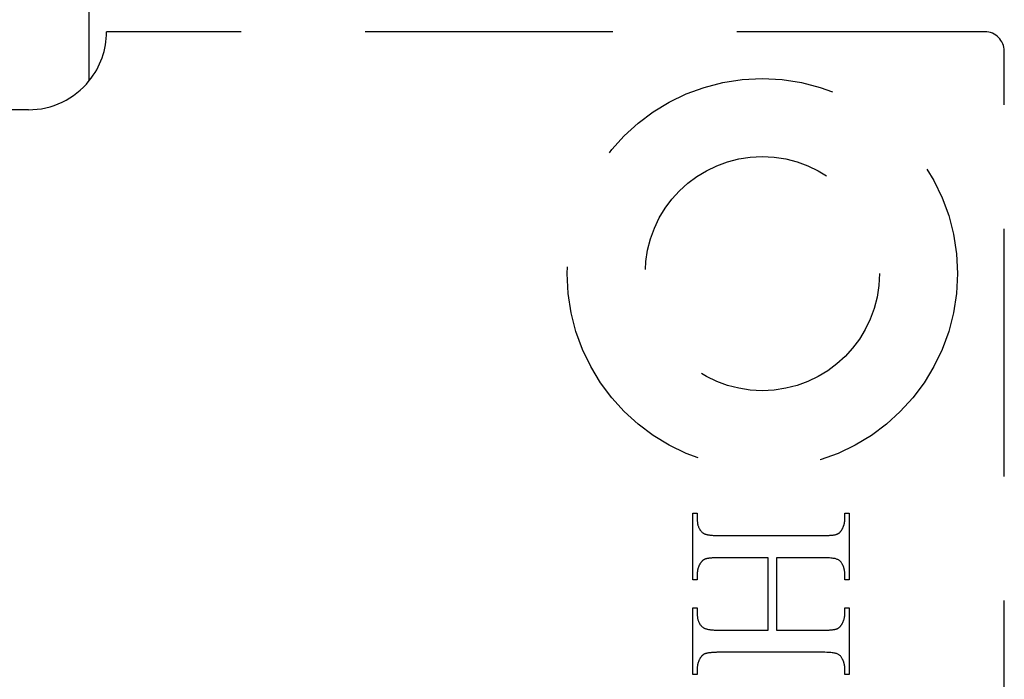
# Model space of a CAD drawing. Units: millimetres. Extents: x 7584 to 11480, y -2215 to 1220.
# Drawn here: x 7708 to 7733, y 866 to 883 of the extents above; entities that cross this region are included whole.
import ezdxf

# ---------------------------------------------------------------- set-up
doc = ezdxf.new("R2010")
doc.units = ezdxf.units.MM
doc.linetypes.add('HIDDEN', pattern=[9.525, 6.35, -3.175])
doc.layers.add('Gear', color=7, linetype='Continuous')

# ---------------------------------------------------------------- blocks, each defined once
blk = doc.blocks.new('SF7 Offset hinge Handle Set End 1')
at = {"color": 212, "ltscale": 0.5}
for p, q in [((-11.721, 124.373), (-11.721, 126.127)), ((-12.5, 124), (-16.625, 124))]:
    blk.add_line(p, q, dxfattribs=at)
at = {"color": 212, "linetype": 'HIDDEN', "ltscale": 0.5}
for p, q in [((-0.25, 125), (-11.5, 125)), ((0, 100.25), (0, 124.75)), ((-3.988, 117.974), (-3.988, 118.828)), ((-3.988, 118.828), (-3.934, 118.828)), ((-3.934, 118.828), (-3.934, 118.758)), ((-2.042, 118.758), (-2.042, 118.828)), ((-2.042, 118.828), (-1.988, 118.828)), ((-1.988, 118.828), (-1.988, 117.974)), ((-3.934, 118.758), (-3.934, 118.748)), ((-3.934, 118.748), (-3.934, 118.738)), ((-3.934, 118.738), (-3.933, 118.728)), ((-3.933, 118.728), (-3.932, 118.718)), ((-3.932, 118.718), (-3.931, 118.709)), ((-3.931, 118.709), (-3.93, 118.7)), ((-3.93, 118.7), (-3.928, 118.691)), ((-3.928, 118.691), (-3.926, 118.683)), ((-2.053, 118.682), (-2.051, 118.688)), ((-2.051, 118.688), (-2.05, 118.694)), ((-2.05, 118.694), (-2.048, 118.699)), ((-2.048, 118.699), (-2.047, 118.705)), ((-2.047, 118.705), (-2.046, 118.711)), ((-2.046, 118.711), (-2.045, 118.717)), ((-2.045, 118.717), (-2.044, 118.722)), ((-2.044, 118.728), (-2.043, 118.734)), ((-2.044, 118.722), (-2.044, 118.728)), ((-2.043, 118.74), (-2.042, 118.746)), ((-2.043, 118.734), (-2.043, 118.74)), ((-2.042, 118.752), (-2.042, 118.758)), ((-2.042, 118.746), (-2.042, 118.752)), ((-3.926, 118.683), (-3.924, 118.674)), ((-3.924, 118.674), (-3.922, 118.666)), ((-3.922, 118.666), (-3.919, 118.658)), ((-3.919, 118.658), (-3.916, 118.651)), ((-3.916, 118.651), (-3.913, 118.643)), ((-3.913, 118.643), (-3.91, 118.636)), ((-3.91, 118.636), (-3.906, 118.629)), ((-3.906, 118.629), (-3.902, 118.623)), ((-3.902, 118.623), (-3.898, 118.616)), ((-3.898, 118.616), (-3.894, 118.61)), ((-3.894, 118.61), (-3.889, 118.604)), ((-3.889, 118.604), (-3.884, 118.599)), ((-3.884, 118.599), (-3.879, 118.593)), ((-3.879, 118.593), (-3.874, 118.588)), ((-3.874, 118.588), (-3.868, 118.583)), ((-3.868, 118.583), (-3.862, 118.578)), ((-3.862, 118.578), (-3.858, 118.575)), ((-3.858, 118.575), (-3.854, 118.572)), ((-3.854, 118.572), (-3.848, 118.57)), ((-3.848, 118.57), (-3.843, 118.567)), ((-3.843, 118.567), (-3.837, 118.565)), ((-3.837, 118.565), (-3.83, 118.562)), ((-3.83, 118.562), (-3.823, 118.56)), ((-3.823, 118.56), (-3.816, 118.558)), ((-3.816, 118.558), (-3.808, 118.556)), ((-2.154, 118.557), (-2.149, 118.559)), ((-2.149, 118.559), (-2.144, 118.56)), ((-2.144, 118.56), (-2.14, 118.562)), ((-2.14, 118.562), (-2.137, 118.563)), ((-2.137, 118.563), (-2.134, 118.564)), ((-2.134, 118.564), (-2.131, 118.566)), ((-2.131, 118.566), (-2.128, 118.568)), ((-2.128, 118.568), (-2.126, 118.569)), ((-2.126, 118.569), (-2.123, 118.571)), ((-2.123, 118.571), (-2.12, 118.573)), ((-2.12, 118.573), (-2.117, 118.575)), ((-2.117, 118.575), (-2.115, 118.577)), ((-2.115, 118.577), (-2.112, 118.579)), ((-2.112, 118.579), (-2.109, 118.582)), ((-2.109, 118.582), (-2.107, 118.584)), ((-2.107, 118.584), (-2.104, 118.587)), ((-2.104, 118.587), (-2.102, 118.589)), ((-2.102, 118.589), (-2.099, 118.592)), ((-2.099, 118.592), (-2.097, 118.595)), ((-2.097, 118.595), (-2.094, 118.598)), ((-2.094, 118.598), (-2.092, 118.601)), ((-2.092, 118.601), (-2.089, 118.605)), ((-2.089, 118.605), (-2.087, 118.608)), ((-2.087, 118.608), (-2.085, 118.611)), ((-2.085, 118.611), (-2.083, 118.615)), ((-2.083, 118.615), (-2.08, 118.618)), ((-2.08, 118.618), (-2.078, 118.622)), ((-2.078, 118.622), (-2.075, 118.628)), ((-2.075, 118.628), (-2.072, 118.633)), ((-2.072, 118.633), (-2.07, 118.638)), ((-2.07, 118.638), (-2.067, 118.644)), ((-2.067, 118.644), (-2.065, 118.649)), ((-2.065, 118.649), (-2.062, 118.655)), ((-2.062, 118.655), (-2.06, 118.66)), ((-2.06, 118.66), (-2.058, 118.666)), ((-2.058, 118.666), (-2.056, 118.671)), ((-2.056, 118.671), (-2.054, 118.677)), ((-2.054, 118.677), (-2.053, 118.682)), ((-3.808, 118.556), (-3.8, 118.554)), ((-3.8, 118.554), (-3.791, 118.553)), ((-3.791, 118.553), (-3.782, 118.551)), ((-3.782, 118.551), (-3.772, 118.55)), ((-3.772, 118.55), (-3.762, 118.548)), ((-3.762, 118.548), (-3.751, 118.547)), ((-3.751, 118.547), (-3.74, 118.546)), ((-3.74, 118.546), (-3.728, 118.545)), ((-3.728, 118.545), (-3.716, 118.544)), ((-3.716, 118.544), (-3.703, 118.544)), ((-3.703, 118.544), (-3.69, 118.543)), ((-3.69, 118.543), (-3.677, 118.543)), ((-3.677, 118.543), (-3.663, 118.542)), ((-3.663, 118.542), (-3.649, 118.542)), ((-3.649, 118.542), (-3.634, 118.542)), ((-3.634, 118.542), (-2.343, 118.542)), ((-2.343, 118.542), (-2.33, 118.542)), ((-2.33, 118.542), (-2.318, 118.542)), ((-2.318, 118.542), (-2.306, 118.542)), ((-2.306, 118.542), (-2.295, 118.543)), ((-2.295, 118.543), (-2.283, 118.543)), ((-2.283, 118.543), (-2.273, 118.543)), ((-2.273, 118.543), (-2.262, 118.544)), ((-2.262, 118.544), (-2.252, 118.544)), ((-2.252, 118.544), (-2.242, 118.545)), ((-2.242, 118.545), (-2.233, 118.546)), ((-2.233, 118.546), (-2.224, 118.546)), ((-2.224, 118.546), (-2.215, 118.547)), ((-2.215, 118.547), (-2.207, 118.548)), ((-2.207, 118.548), (-2.199, 118.549)), ((-2.199, 118.549), (-2.192, 118.55)), ((-2.192, 118.55), (-2.184, 118.551)), ((-2.184, 118.551), (-2.178, 118.552)), ((-2.178, 118.552), (-2.171, 118.553)), ((-2.171, 118.553), (-2.165, 118.554)), ((-2.165, 118.554), (-2.159, 118.556)), ((-2.159, 118.556), (-2.154, 118.557)), ((-3.898, 118.179), (-3.901, 118.174)), ((-3.896, 118.183), (-3.898, 118.179)), ((-3.894, 118.187), (-3.896, 118.183)), ((-3.892, 118.19), (-3.894, 118.187)), ((-3.889, 118.194), (-3.892, 118.19)), ((-3.887, 118.197), (-3.889, 118.194)), ((-3.885, 118.2), (-3.887, 118.197)), ((-3.882, 118.203), (-3.885, 118.2)), ((-3.88, 118.206), (-3.882, 118.203)), ((-3.877, 118.209), (-3.88, 118.206)), ((-3.875, 118.212), (-3.877, 118.209)), ((-3.872, 118.215), (-3.875, 118.212)), ((-3.869, 118.217), (-3.872, 118.215)), ((-3.867, 118.22), (-3.869, 118.217)), ((-3.864, 118.222), (-3.867, 118.22)), ((-3.861, 118.224), (-3.864, 118.222)), ((-3.858, 118.227), (-3.861, 118.224)), ((-3.856, 118.229), (-3.858, 118.227)), ((-3.853, 118.231), (-3.856, 118.229)), ((-3.85, 118.232), (-3.853, 118.231)), ((-3.847, 118.234), (-3.85, 118.232)), ((-3.844, 118.236), (-3.847, 118.234)), ((-3.841, 118.237), (-3.844, 118.236)), ((-3.838, 118.239), (-3.841, 118.237)), ((-3.835, 118.24), (-3.838, 118.239)), ((-3.83, 118.241), (-3.835, 118.24)), ((-3.826, 118.243), (-3.83, 118.241)), ((-3.821, 118.244), (-3.826, 118.243)), ((-3.815, 118.246), (-3.821, 118.244)), ((-3.81, 118.247), (-3.815, 118.246)), ((-3.804, 118.248), (-3.81, 118.247)), ((-3.797, 118.25), (-3.804, 118.248)), ((-3.791, 118.251), (-3.797, 118.25)), ((-3.783, 118.252), (-3.791, 118.251)), ((-3.776, 118.253), (-3.783, 118.252)), ((-3.768, 118.254), (-3.776, 118.253)), ((-3.76, 118.255), (-3.768, 118.254)), ((-3.751, 118.255), (-3.76, 118.255)), ((-3.742, 118.256), (-3.751, 118.255)), ((-3.733, 118.257), (-3.742, 118.256)), ((-3.724, 118.257), (-3.733, 118.257)), ((-3.714, 118.258), (-3.724, 118.257)), ((-3.703, 118.258), (-3.714, 118.258)), ((-3.692, 118.259), (-3.703, 118.258)), ((-3.681, 118.259), (-3.692, 118.259)), ((-3.67, 118.259), (-3.681, 118.259)), ((-3.658, 118.259), (-3.67, 118.259)), ((-3.646, 118.259), (-3.658, 118.259)), ((-3.634, 118.259), (-3.646, 118.259)), ((-3.026, 118.259), (-3.634, 118.259)), ((-3.026, 117.33), (-3.026, 118.259)), ((-2.343, 118.259), (-2.916, 118.259)), ((-2.916, 118.259), (-2.916, 117.33)), ((-2.319, 118.259), (-2.343, 118.259)), ((-2.297, 118.259), (-2.319, 118.259)), ((-2.275, 118.258), (-2.297, 118.259)), ((-2.256, 118.257), (-2.275, 118.258)), ((-2.237, 118.256), (-2.256, 118.257)), ((-2.22, 118.255), (-2.237, 118.256)), ((-2.205, 118.253), (-2.22, 118.255)), ((-2.191, 118.251), (-2.205, 118.253)), ((-2.178, 118.249), (-2.191, 118.251)), ((-2.166, 118.247), (-2.178, 118.249)), ((-2.156, 118.244), (-2.166, 118.247)), ((-2.148, 118.241), (-2.156, 118.244)), ((-2.14, 118.238), (-2.148, 118.241)), ((-2.132, 118.235), (-2.14, 118.238)), ((-2.125, 118.231), (-2.132, 118.235)), ((-2.118, 118.227), (-2.125, 118.231)), ((-2.112, 118.222), (-2.118, 118.227)), ((-2.106, 118.217), (-2.112, 118.222)), ((-2.1, 118.212), (-2.106, 118.217)), ((-2.095, 118.206), (-2.1, 118.212)), ((-2.089, 118.2), (-2.095, 118.206)), ((-2.085, 118.193), (-2.089, 118.2)), ((-2.08, 118.187), (-2.085, 118.193)), ((-2.076, 118.179), (-2.08, 118.187)), ((-2.074, 118.174), (-2.076, 118.179)), ((-3.933, 118.069), (-3.934, 118.063)), ((-3.934, 118.063), (-3.934, 118.057)), ((-3.934, 118.057), (-3.934, 118.051)), ((-3.932, 118.08), (-3.933, 118.074)), ((-3.933, 118.074), (-3.933, 118.069)), ((-3.931, 118.086), (-3.932, 118.08)), ((-3.93, 118.092), (-3.931, 118.086)), ((-3.929, 118.097), (-3.93, 118.092)), ((-3.928, 118.103), (-3.929, 118.097)), ((-3.927, 118.108), (-3.928, 118.103)), ((-3.925, 118.114), (-3.927, 118.108)), ((-3.924, 118.12), (-3.925, 118.114)), ((-3.922, 118.125), (-3.924, 118.12)), ((-3.92, 118.131), (-3.922, 118.125)), ((-3.918, 118.136), (-3.92, 118.131)), ((-3.916, 118.142), (-3.918, 118.136)), ((-3.914, 118.147), (-3.916, 118.142)), ((-3.912, 118.153), (-3.914, 118.147)), ((-3.909, 118.158), (-3.912, 118.153)), ((-3.907, 118.163), (-3.909, 118.158)), ((-3.904, 118.169), (-3.907, 118.163)), ((-3.901, 118.174), (-3.904, 118.169)), ((-2.071, 118.169), (-2.074, 118.174)), ((-2.068, 118.163), (-2.071, 118.169)), ((-2.066, 118.158), (-2.068, 118.163)), ((-2.064, 118.153), (-2.066, 118.158)), ((-2.061, 118.147), (-2.064, 118.153)), ((-2.059, 118.142), (-2.061, 118.147)), ((-2.057, 118.136), (-2.059, 118.142)), ((-2.056, 118.131), (-2.057, 118.136)), ((-2.054, 118.125), (-2.056, 118.131)), ((-2.052, 118.12), (-2.054, 118.125)), ((-2.051, 118.114), (-2.052, 118.12)), ((-2.049, 118.108), (-2.051, 118.114)), ((-2.048, 118.103), (-2.049, 118.108)), ((-2.047, 118.097), (-2.048, 118.103)), ((-2.046, 118.092), (-2.047, 118.097)), ((-2.045, 118.086), (-2.046, 118.092)), ((-2.044, 118.08), (-2.045, 118.086)), ((-2.044, 118.074), (-2.044, 118.08)), ((-2.043, 118.069), (-2.044, 118.074)), ((-2.043, 118.063), (-2.043, 118.069)), ((-2.042, 118.057), (-2.043, 118.063)), ((-2.042, 118.051), (-2.042, 118.057)), ((-3.934, 117.974), (-3.988, 117.974)), ((-3.934, 118.051), (-3.934, 118.045)), ((-3.934, 118.045), (-3.934, 117.974)), ((-2.042, 118.045), (-2.042, 118.051)), ((-2.042, 117.974), (-2.042, 118.045)), ((-1.988, 117.974), (-2.042, 117.974)), ((-3.988, 116.761), (-3.988, 117.616)), ((-3.988, 117.616), (-3.934, 117.616)), ((-3.934, 117.616), (-3.934, 117.545)), ((-2.042, 117.545), (-2.042, 117.616)), ((-2.042, 117.616), (-1.988, 117.616)), ((-1.988, 117.616), (-1.988, 116.761)), ((-3.934, 117.545), (-3.934, 117.535)), ((-3.934, 117.535), (-3.934, 117.525)), ((-3.934, 117.525), (-3.933, 117.516)), ((-3.933, 117.516), (-3.932, 117.506)), ((-3.932, 117.506), (-3.931, 117.497)), ((-3.931, 117.497), (-3.93, 117.488)), ((-3.93, 117.488), (-3.928, 117.48)), ((-3.928, 117.48), (-3.926, 117.471)), ((-3.926, 117.471), (-3.924, 117.463)), ((-3.924, 117.463), (-3.922, 117.455)), ((-3.922, 117.455), (-3.919, 117.447)), ((-3.919, 117.447), (-3.916, 117.44)), ((-3.916, 117.44), (-3.913, 117.432)), ((-3.913, 117.432), (-3.91, 117.425)), ((-3.91, 117.425), (-3.906, 117.418)), ((-2.072, 117.422), (-2.07, 117.427)), ((-2.07, 117.427), (-2.067, 117.432)), ((-2.067, 117.432), (-2.065, 117.438)), ((-2.065, 117.438), (-2.062, 117.443)), ((-2.062, 117.443), (-2.06, 117.448)), ((-2.06, 117.448), (-2.058, 117.454)), ((-2.058, 117.454), (-2.056, 117.459)), ((-2.056, 117.459), (-2.054, 117.465)), ((-2.054, 117.465), (-2.053, 117.47)), ((-2.053, 117.47), (-2.051, 117.476)), ((-2.051, 117.476), (-2.05, 117.482)), ((-2.05, 117.482), (-2.048, 117.487)), ((-2.048, 117.487), (-2.047, 117.493)), ((-2.047, 117.493), (-2.046, 117.499)), ((-2.046, 117.499), (-2.045, 117.504)), ((-2.045, 117.504), (-2.044, 117.51)), ((-2.044, 117.516), (-2.043, 117.522)), ((-2.044, 117.51), (-2.044, 117.516)), ((-2.043, 117.528), (-2.042, 117.534)), ((-2.043, 117.522), (-2.043, 117.528)), ((-2.042, 117.539), (-2.042, 117.545)), ((-2.042, 117.534), (-2.042, 117.539)), ((-3.906, 117.418), (-3.902, 117.412)), ((-3.902, 117.412), (-3.898, 117.405)), ((-3.898, 117.405), (-3.894, 117.399)), ((-3.894, 117.399), (-3.889, 117.393)), ((-3.889, 117.393), (-3.884, 117.388)), ((-3.884, 117.388), (-3.879, 117.382)), ((-3.879, 117.382), (-3.874, 117.377)), ((-3.874, 117.377), (-3.868, 117.372)), ((-3.868, 117.372), (-3.862, 117.367)), ((-3.862, 117.367), (-3.858, 117.364)), ((-3.858, 117.364), (-3.854, 117.361)), ((-3.854, 117.361), (-3.848, 117.359)), ((-3.848, 117.359), (-3.843, 117.356)), ((-3.843, 117.356), (-3.837, 117.353)), ((-3.837, 117.353), (-3.83, 117.351)), ((-3.83, 117.351), (-3.823, 117.349)), ((-3.823, 117.349), (-3.816, 117.346)), ((-3.816, 117.346), (-3.808, 117.344)), ((-3.808, 117.344), (-3.8, 117.343)), ((-3.8, 117.343), (-3.791, 117.341)), ((-3.791, 117.341), (-3.782, 117.339)), ((-3.782, 117.339), (-3.772, 117.338)), ((-3.772, 117.338), (-3.762, 117.336)), ((-3.762, 117.336), (-3.751, 117.335)), ((-3.751, 117.335), (-3.74, 117.334)), ((-3.74, 117.334), (-3.728, 117.333)), ((-3.728, 117.333), (-3.716, 117.332)), ((-3.716, 117.332), (-3.703, 117.331)), ((-3.703, 117.331), (-3.69, 117.331)), ((-3.69, 117.331), (-3.677, 117.33)), ((-3.677, 117.33), (-3.663, 117.33)), ((-3.663, 117.33), (-3.649, 117.33)), ((-3.649, 117.33), (-3.634, 117.33)), ((-3.634, 117.33), (-3.026, 117.33)), ((-2.916, 117.33), (-2.343, 117.33)), ((-2.343, 117.33), (-2.33, 117.33)), ((-2.33, 117.33), (-2.318, 117.33)), ((-2.318, 117.33), (-2.306, 117.33)), ((-2.306, 117.33), (-2.295, 117.33)), ((-2.295, 117.33), (-2.283, 117.331)), ((-2.283, 117.331), (-2.273, 117.331)), ((-2.273, 117.331), (-2.262, 117.331)), ((-2.262, 117.331), (-2.252, 117.332)), ((-2.252, 117.332), (-2.242, 117.332)), ((-2.242, 117.332), (-2.233, 117.333)), ((-2.233, 117.333), (-2.224, 117.334)), ((-2.224, 117.334), (-2.215, 117.335)), ((-2.215, 117.335), (-2.207, 117.335)), ((-2.207, 117.335), (-2.199, 117.336)), ((-2.199, 117.336), (-2.192, 117.337)), ((-2.192, 117.337), (-2.184, 117.338)), ((-2.184, 117.338), (-2.178, 117.34)), ((-2.178, 117.34), (-2.171, 117.341)), ((-2.171, 117.341), (-2.165, 117.342)), ((-2.165, 117.342), (-2.159, 117.343)), ((-2.159, 117.343), (-2.154, 117.345)), ((-2.154, 117.345), (-2.149, 117.346)), ((-2.149, 117.346), (-2.144, 117.348)), ((-2.144, 117.348), (-2.14, 117.349)), ((-2.14, 117.349), (-2.137, 117.351)), ((-2.137, 117.351), (-2.134, 117.352)), ((-2.134, 117.352), (-2.131, 117.354)), ((-2.131, 117.354), (-2.128, 117.355)), ((-2.128, 117.355), (-2.126, 117.357)), ((-2.126, 117.357), (-2.123, 117.359)), ((-2.123, 117.359), (-2.12, 117.361)), ((-2.12, 117.361), (-2.117, 117.363)), ((-2.117, 117.363), (-2.115, 117.365)), ((-2.115, 117.365), (-2.112, 117.367)), ((-2.112, 117.367), (-2.109, 117.37)), ((-2.109, 117.37), (-2.107, 117.372)), ((-2.107, 117.372), (-2.104, 117.375)), ((-2.104, 117.375), (-2.102, 117.378)), ((-2.102, 117.378), (-2.099, 117.38)), ((-2.099, 117.38), (-2.097, 117.383)), ((-2.097, 117.383), (-2.094, 117.387)), ((-2.094, 117.387), (-2.092, 117.39)), ((-2.092, 117.39), (-2.089, 117.393)), ((-2.089, 117.393), (-2.087, 117.397)), ((-2.087, 117.397), (-2.085, 117.4)), ((-2.085, 117.4), (-2.083, 117.404)), ((-2.083, 117.404), (-2.08, 117.408)), ((-2.08, 117.408), (-2.078, 117.411)), ((-2.078, 117.411), (-2.075, 117.417)), ((-2.075, 117.417), (-2.072, 117.422)), ((-3.733, 117.044), (-3.742, 117.044)), ((-3.724, 117.045), (-3.733, 117.044)), ((-3.714, 117.045), (-3.724, 117.045)), ((-3.703, 117.046), (-3.714, 117.045)), ((-3.692, 117.046), (-3.703, 117.046)), ((-3.681, 117.047), (-3.692, 117.046)), ((-3.67, 117.047), (-3.681, 117.047)), ((-3.658, 117.047), (-3.67, 117.047)), ((-3.646, 117.047), (-3.658, 117.047)), ((-3.634, 117.047), (-3.646, 117.047)), ((-2.343, 117.047), (-3.634, 117.047)), ((-2.319, 117.047), (-2.343, 117.047)), ((-2.297, 117.047), (-2.319, 117.047)), ((-2.275, 117.046), (-2.297, 117.047)), ((-2.256, 117.045), (-2.275, 117.046)), ((-2.237, 117.044), (-2.256, 117.045)), ((-2.22, 117.043), (-2.237, 117.044)), ((-3.92, 116.918), (-3.922, 116.912)), ((-3.918, 116.924), (-3.92, 116.918)), ((-3.916, 116.929), (-3.918, 116.924)), ((-3.914, 116.935), (-3.916, 116.929)), ((-3.912, 116.94), (-3.914, 116.935)), ((-3.909, 116.946), (-3.912, 116.94)), ((-3.907, 116.951), (-3.909, 116.946)), ((-3.904, 116.956), (-3.907, 116.951)), ((-3.901, 116.962), (-3.904, 116.956)), ((-3.898, 116.967), (-3.901, 116.962)), ((-3.896, 116.971), (-3.898, 116.967)), ((-3.894, 116.974), (-3.896, 116.971)), ((-3.892, 116.978), (-3.894, 116.974)), ((-3.889, 116.981), (-3.892, 116.978)), ((-3.887, 116.985), (-3.889, 116.981)), ((-3.885, 116.988), (-3.887, 116.985)), ((-3.882, 116.991), (-3.885, 116.988)), ((-3.88, 116.994), (-3.882, 116.991)), ((-3.877, 116.997), (-3.88, 116.994)), ((-3.875, 117), (-3.877, 116.997)), ((-3.872, 117.002), (-3.875, 117)), ((-3.869, 117.005), (-3.872, 117.002)), ((-3.867, 117.007), (-3.869, 117.005)), ((-3.864, 117.01), (-3.867, 117.007)), ((-3.861, 117.012), (-3.864, 117.01)), ((-3.858, 117.014), (-3.861, 117.012)), ((-3.856, 117.016), (-3.858, 117.014)), ((-3.853, 117.018), (-3.856, 117.016)), ((-3.85, 117.02), (-3.853, 117.018)), ((-3.847, 117.022), (-3.85, 117.02)), ((-3.844, 117.023), (-3.847, 117.022)), ((-3.841, 117.025), (-3.844, 117.023)), ((-3.838, 117.026), (-3.841, 117.025)), ((-3.835, 117.027), (-3.838, 117.026)), ((-3.83, 117.029), (-3.835, 117.027)), ((-3.826, 117.031), (-3.83, 117.029)), ((-3.821, 117.032), (-3.826, 117.031)), ((-3.815, 117.033), (-3.821, 117.032)), ((-3.81, 117.035), (-3.815, 117.033)), ((-3.804, 117.036), (-3.81, 117.035)), ((-3.797, 117.037), (-3.804, 117.036)), ((-3.791, 117.038), (-3.797, 117.037)), ((-3.783, 117.039), (-3.791, 117.038)), ((-3.776, 117.04), (-3.783, 117.039)), ((-3.768, 117.041), (-3.776, 117.04)), ((-3.76, 117.042), (-3.768, 117.041)), ((-3.751, 117.043), (-3.76, 117.042)), ((-3.742, 117.044), (-3.751, 117.043)), ((-2.205, 117.041), (-2.22, 117.043)), ((-2.191, 117.039), (-2.205, 117.041)), ((-2.178, 117.037), (-2.191, 117.039)), ((-2.166, 117.035), (-2.178, 117.037)), ((-2.156, 117.033), (-2.166, 117.035)), ((-2.148, 117.03), (-2.156, 117.033)), ((-2.14, 117.027), (-2.148, 117.03)), ((-2.132, 117.023), (-2.14, 117.027)), ((-2.125, 117.019), (-2.132, 117.023)), ((-2.118, 117.015), (-2.125, 117.019)), ((-2.112, 117.01), (-2.118, 117.015)), ((-2.106, 117.005), (-2.112, 117.01)), ((-2.1, 117), (-2.106, 117.005)), ((-2.095, 116.994), (-2.1, 117)), ((-2.089, 116.987), (-2.095, 116.994)), ((-2.085, 116.98), (-2.089, 116.987)), ((-2.08, 116.973), (-2.085, 116.98)), ((-2.076, 116.965), (-2.08, 116.973)), ((-2.074, 116.96), (-2.076, 116.965)), ((-2.071, 116.955), (-2.074, 116.96)), ((-2.068, 116.95), (-2.071, 116.955)), ((-2.066, 116.944), (-2.068, 116.95)), ((-2.064, 116.939), (-2.066, 116.944)), ((-2.061, 116.934), (-2.064, 116.939)), ((-2.059, 116.928), (-2.061, 116.934)), ((-2.057, 116.923), (-2.059, 116.928)), ((-2.056, 116.917), (-2.057, 116.923)), ((-3.933, 116.855), (-3.934, 116.849)), ((-3.934, 116.849), (-3.934, 116.843)), ((-3.934, 116.843), (-3.934, 116.837)), ((-3.934, 116.837), (-3.934, 116.831)), ((-3.934, 116.831), (-3.934, 116.761)), ((-3.932, 116.867), (-3.933, 116.861)), ((-3.933, 116.861), (-3.933, 116.855)), ((-3.931, 116.873), (-3.932, 116.867)), ((-3.93, 116.878), (-3.931, 116.873)), ((-3.929, 116.884), (-3.93, 116.878)), ((-3.928, 116.89), (-3.929, 116.884)), ((-3.927, 116.896), (-3.928, 116.89)), ((-3.925, 116.901), (-3.927, 116.896)), ((-3.924, 116.907), (-3.925, 116.901)), ((-3.922, 116.912), (-3.924, 116.907)), ((-2.054, 116.912), (-2.056, 116.917)), ((-2.052, 116.906), (-2.054, 116.912)), ((-2.051, 116.901), (-2.052, 116.906)), ((-2.049, 116.895), (-2.051, 116.901)), ((-2.048, 116.89), (-2.049, 116.895)), ((-2.047, 116.884), (-2.048, 116.89)), ((-2.046, 116.878), (-2.047, 116.884)), ((-2.045, 116.872), (-2.046, 116.878)), ((-2.044, 116.867), (-2.045, 116.872)), ((-2.044, 116.861), (-2.044, 116.867)), ((-2.043, 116.855), (-2.044, 116.861)), ((-2.043, 116.849), (-2.043, 116.855)), ((-2.042, 116.843), (-2.043, 116.849)), ((-2.042, 116.837), (-2.042, 116.843)), ((-2.042, 116.831), (-2.042, 116.837)), ((-2.042, 116.761), (-2.042, 116.831)), ((-3.934, 116.761), (-3.988, 116.761)), ((-1.988, 116.761), (-2.042, 116.761))]:
    blk.add_line(p, q, dxfattribs=at)
for radius in [2.5, 1.5]:
    blk.add_circle((-3.1, 121.9), radius, dxfattribs=at)
for centre, radius, start, end in [((-12.5, 125), 1, 321.1822, 0), ((-0.25, 124.75), 0.25, 0, 90)]:
    blk.add_arc(centre, radius, start, end, dxfattribs=at)
at = {"color": 212, "ltscale": 0.5}
blk.add_arc((-12.5, 125), 1, 270, 321.1822, dxfattribs=at)

msp = doc.modelspace()

# ---------------------------------------------------------------- block references
at = {"layer": 'Gear', "color": 212, "linetype": 'HIDDEN', "xscale": 2, "yscale": 2, "zscale": 2}
msp.add_blockref('SF7 Offset hinge Handle Set End 1', (7733.359, 632.764), dxfattribs=at)

doc.saveas('drawing.dxf')
